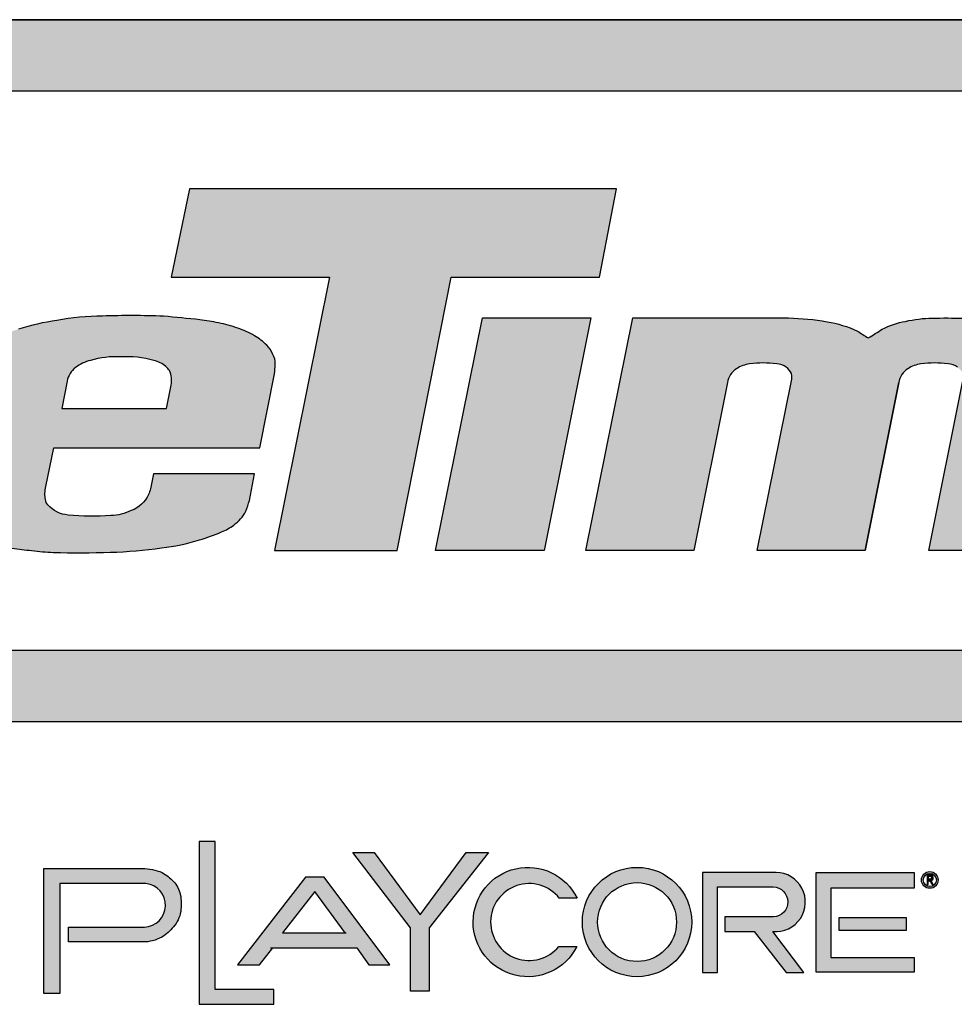
# Model space of a CAD drawing. Units: inches. Extents: x -1 to 984, y -1 to 624.
# Drawn here: x 81 to 117, y 41 to 79 of the extents above; entities that cross this region are included whole.
import ezdxf
from ezdxf.enums import TextEntityAlignment as Align

# ---------------------------------------------------------------- set-up
doc = ezdxf.new("R2010")
doc.units = ezdxf.units.IN
doc.header["$LTSCALE"] = 12
doc.header["$MEASUREMENT"] = 0
doc.layers.add('255', color=7, linetype='Continuous')
doc.styles.add('STYLE1', font='arial.ttf', dxfattribs={"height": 0.095})
doc.styles.add('STYLE2', font='arial.ttf', dxfattribs={"height": 0.075})
doc.styles.add('style5', font='arial.ttf', dxfattribs={"height": 0.08})

# ---------------------------------------------------------------- blocks, each defined once
blk = doc.blocks.new('ADABORDER_BASE_B')
at = {"layer": '255'}
h = blk.add_hatch(color=7, dxfattribs=at)
h.dxf.hatch_style = 1
h.paths.add_polyline_path([(2.181486970941538, 0.8663469019972191, 0.9504619965375841), (2.178763827573005, 1.317706873184965), (0.5796203338669669, 1.317706873184965, 0.9504619965375891), (0.5768971904984356, 0.8663469019972191)])
h.paths.add_polyline_path([(0.5847822763434243, 0.9121849877996769, -0.9707685065381031), (0.5840098005668362, 1.271707452241006), (2.174374360873135, 1.271707452241006, -0.9707685065381066), (2.173601885096535, 0.9121849877996762)], flags=16)
h.paths.add_polyline_path([(1.519453311450682, 0.9764671859926688), (1.554813285957625, 1.152043403885166), (1.452970197332296, 1.152043403885166), (1.464870094202893, 1.20902567700405), (1.739447893699414, 1.20902567700405), (1.72849556598254, 1.152043403885166), (1.633149231550049, 1.152043403885166), (1.598338085143856, 0.9764671859926688)], flags=0)
h.paths.add_polyline_path([(1.623118966913, 0.9764671859926688), (1.653218942159598, 1.125925433238231), (1.722945010883148, 1.12592543323823), (1.692845035636549, 0.9764671859926688)], flags=0)
h.paths.add_polyline_path([(0.7421782283023514, 0.9764671859926688), (0.5912196682892845, 0.9764671859926688, -0.05292771018618274), (0.5728696000051626, 0.9783702771987828, -0.04273992858171272), (0.549578128027832, 0.9852135775132108, -0.07004253533585748), (0.5403031829337682, 0.9897201794061451, -0.02331312097203346), (0.5322590905020604, 0.9948877668707621, -0.03409289997126225), (0.5253476175625519, 1.000963931895071, -0.05939887152427099), (0.519221878233397, 1.008513715940875, -0.0712924006396143), (0.5147296737836238, 1.02024648981278, -0.03774928646191909), (0.5135266600012274, 1.028151888385757, -0.008197156125732111), (0.5135637387713207, 1.029589295344305, -0.05355462082947184), (0.5144382021605212, 1.040445589244138, 0.01333384558711145), (0.5176201697172077, 1.054511428217416), (0.5378337852337841, 1.159388281362598, -0.06566372859011636), (0.5434682382833536, 1.173633818132843, -0.0928311610485559), (0.5584344359196488, 1.190267675786119, -0.08294832132158968), (0.5864245126743473, 1.204768339788911, -0.06536240137247633), (0.614755842996636, 1.20906451506587), (0.7870082631391111, 1.20906451506587), (0.7759777830478907, 1.151833682724218), (0.6374002685043261, 1.151833682724218, 0.01988593158892668), (0.6321546036980575, 1.151376682100594, 0.01938242502880624), (0.6223372954522015, 1.149680615659836, 0.281687812634504), (0.5988294740441132, 1.126431724489692), (0.5854067180332301, 1.056788744993882, 0.03145628522603841), (0.5850342727165013, 1.051731766804997, 0.1114213302246693), (0.5862676900585138, 1.045233671060446, 0.1733750458348233), (0.5940367006288115, 1.037956331842451, 0.07298308945862053), (0.6151448692554475, 1.033995151081359), (0.690147525647932, 1.033995151081359), (0.6967538144232531, 1.068271393110206), (0.6276373986219812, 1.068271393110206), (0.6381384009669675, 1.122755069219969), (0.7703732678903241, 1.122755069219969)], flags=0)
h = blk.add_hatch(color=164, dxfattribs=at)
edge = h.paths.add_edge_path()
edge.add_arc((1.378731539900999, 1.010132315692935), 0.006643092533892571, 188.8412589811749, 220.9069260747441, ccw=False)
edge.add_arc((1.391350642436615, 1.012671759044878), 0.01951088076322425, 165.8867893604961, 190.5146167289757, ccw=False)
edge.add_line((1.372428681622063, 1.017429265438916), (1.377575870489484, 1.042290956892245))
edge.add_line((1.377575870489484, 1.042290956892245), (1.510020085932984, 1.042290956892245))
edge.add_line((1.510020085932984, 1.042290956892245), (1.519488246750145, 1.090011924528017))
edge.add_arc((1.484459373713194, 1.09501061917642), 0.03538373771136661, 351.8786020186998, 361.7241398070151)
edge.add_arc((1.509061804514842, 1.097131000521877), 0.01081693514229884, 354.3987776974118, 391.5071067651766)
edge.add_arc((1.502171914537406, 1.095869651359596), 0.01753308398121228, 23.2259908742036, 45.53320167082853)
edge.add_arc((1.486595738718523, 1.080587169554645), 0.03935271600553567, 44.9351949715649, 59.45600187420164)
edge.add_arc((1.477091949382733, 1.063382953526421), 0.05900212509731471, 59.99801314100331, 71.49153797049034)
edge.add_arc((1.465955242945392, 1.035487566354598), 0.08900630195392434, 70.39363454725445, 78.62498078288968)
edge.add_arc((1.450876118874217, 0.966424856785752), 0.1596907106931605, 78.20816979172761, 82.57376715820915)
edge.add_arc((1.313378829270369, -0.4046681240624788), 1.537597806113809, 84.09686542406061, 84.97381039598692)
edge.add_arc((1.427075207300734, 0.5815641958618186), 0.5458576962652479, 87.79370173856567, 91.91246763824)
edge.add_arc((1.410740277614427, 0.9535861507030853), 0.1735418893651092, 90.62129624145729, 100.3640431183859)
edge.add_arc((1.400645814876245, 0.9737963279424293), 0.1519758213487802, 97.99051984997826, 107.5573523599167)
edge.add_arc((1.37937312974094, 1.038587749332548), 0.08378879190246145, 107.053576794897, 118.4468382017398)
edge.add_arc((1.363534678192996, 1.064232620346337), 0.05372299113623298, 116.622435081453, 128.5746189026112)
edge.add_arc((1.355870744246756, 1.075398873151398), 0.04022625086200037, 129.9576317374337, 141.4405272290279)
edge.add_arc((1.343707362217956, 1.082256800614712), 0.02653318664092692, 136.6429443717496, 153.1593573772956)
edge.add_arc((1.354824135715909, 1.077089772379268), 0.03878742718474795, 153.763500921594, 162.8975811364093)
edge.add_line((1.317751865273035, 1.088496405178762), (1.302126052355469, 1.009739936322605))
edge.add_arc((1.317510220645452, 1.007394463776524), 0.01556193675089796, 171.331430118649, 199.6826498597702)
edge.add_arc((1.322434789450185, 1.008377932534325), 0.02054308631599269, 197.6388507080405, 218.5199426999535)
edge.add_arc((1.33451208398618, 1.017613732558404), 0.03574541629951724, 218.0461707757482, 225.5726508967173)
edge.add_arc((1.33299786671113, 1.020054259325736), 0.03653499736455006, 229.9519061482998, 238.5761238502681)
edge.add_arc((1.333185588608535, 1.015434777837855), 0.03279166745737461, 234.0834463441495, 252.3198657059388)
edge.add_arc((1.368528951758528, 1.124205778305185), 0.1471603371566824, 252.0707113270345, 256.8675721126033)
edge.add_arc((1.376750469334923, 1.156672420574386), 0.1806469446616302, 256.6677540750701, 261.6921230152927)
edge.add_arc((1.383808578133341, 1.192631688661118), 0.2172560551127126, 261.2205238325497, 264.5803815620936)
edge.add_arc((1.38477035436463, 1.147048994567265), 0.1720484776959968, 262.8275093053268, 267.4849049018489)
edge.add_arc((1.394327504906543, 1.57871805574336), 0.6037941967985909, 268.3764419961541, 271.8667234391056)
edge.add_arc((1.407546712190639, 1.237711283448288), 0.2625462144830184, 271.4075608445218, 278.6062597015016)
edge.add_arc((1.434054151468231, 1.100383930382876), 0.122928816788637, 275.9678041701654, 287.5837913673446)
edge.add_arc((1.440923359159224, 1.090831057426364), 0.1118070987145804, 285.7066885831449, 293.4671701085621)
edge.add_arc((1.468420603283318, 1.027489319950428), 0.04275440769758753, 293.4688688672698, 305.5980120864395)
edge.add_arc((1.477781059288948, 1.014250708366913), 0.02654131260412998, 305.8029707289028, 331.4616357290433)
edge.add_arc((1.401555499115542, 1.037281662613295), 0.1057539192569654, 340.264406666258, 344.1954908108786)
edge.add_line((1.503311556646896, 1.00847895104156), (1.506710135569359, 1.025608304661382))
edge.add_line((1.506710135569359, 1.025608304661382), (1.441612452458963, 1.025608304661382))
edge.add_line((1.441612452458963, 1.025608304661382), (1.439728705094429, 1.016113932021035))
edge.add_arc((1.424697092656292, 1.019458610560419), 0.01539922878010998, 332.64690036170066, 347.4555008596814, ccw=False)
edge.add_arc((1.421011230032136, 1.019852860575596), 0.01890192736725624, 289.62453136984345, 336.72242119224285, ccw=False)
edge.add_arc((1.412659358944118, 1.033284505381178), 0.03452187340761294, 272.5417426795759, 295.2027090710965, ccw=False)
edge.add_arc((1.402691170592434, 1.150712086133359), 0.1523500787850462, 263.9890468139912, 274.3287096187017, ccw=False)
edge.add_arc((1.38795565735096, 1.01779118502747), 0.01863142025666498, 220.1323392364186, 266.250560942638, ccw=False)
edge = h.paths.add_edge_path(flags=16)
edge.add_line((1.386108003315496, 1.085294201378361), (1.382603630131845, 1.067631628624263))
edge.add_line((1.382603630131845, 1.067631628624263), (1.44995016246495, 1.067631628624263))
edge.add_line((1.44995016246495, 1.067631628624263), (1.452952754186908, 1.082765146648935))
edge.add_arc((1.439644225045514, 1.085887671098082), 0.01366993441252923, 346.7957678960329, 386.7904665613089)
edge.add_arc((1.444701842393989, 1.088195090841648), 0.008118154534326582, 28.34245228053632, 52.96592957170035)
edge.add_arc((1.436164595364569, 1.078091813548846), 0.02133776109190381, 51.00538748400476, 74.2103686896902)
edge.add_arc((1.424138834481435, 1.031776794660222), 0.06918514659723003, 75.06389632996856, 93.02679756421296)
edge.add_arc((1.417239000320252, 1.044950785312631), 0.05600881711635642, 86.67688634701351, 106.6518352943174)
edge.add_arc((1.408181716919703, 1.071347571407048), 0.02814562955937969, 104.3848750157637, 126.5522018700135)
edge.add_arc((1.400112149001884, 1.082667988526154), 0.01424826622262065, 127.5958878424236, 169.378623324137)
edge = h.paths.add_edge_path(flags=16)
edge.add_line((0.9007346237734641, 1.018432481674995), (0.9057884843888404, 1.044795618915884))
edge.add_line((0.9057884843888404, 1.044795618915884), (0.8768438741818381, 1.045318097950181))
edge.add_arc((0.8798546889559773, 0.9126517254015893), 0.1327005328203542, 91.30008357749055, 100.1276175458623)
edge.add_arc((0.8627815489164541, 1.014297186452304), 0.02965587235138752, 102.1882722205437, 122.1289668908825)
edge.add_arc((0.8557112240005595, 1.025001332031551), 0.0168334258499667, 121.1255905895956, 160.6167226711777)
edge.add_arc((0.8567335336482866, 1.023438668179701), 0.01835153639766856, 157.0714699922128, 165.2206769126758)
edge.add_arc((0.8746193069223301, 1.015258357121958), 0.03788050010410204, 160.1514950506932, 187.9051118301771)
edge.add_arc((0.8459519731005619, 1.011528314751804), 0.008976012299915863, 189.4890235034709, 244.812812836551)
edge.add_arc((0.8522186053418855, 1.019099106715388), 0.01865535209431168, 237.2699114691521, 262.7794935254679)
edge.add_arc((0.8544500515430626, 1.033491782172711), 0.03321682333537312, 262.0813059354995, 263.5437826175722)
edge.add_arc((0.8569908304164646, 1.05379545002779), 0.05367796583856942, 263.2858545298802, 266.8696421093284)
edge.add_arc((0.8609971881722147, 1.076643185975442), 0.07675976280775024, 264.8144939045525, 281.5447532955372)
edge.add_arc((0.8716332763021791, 1.038351370061028), 0.03721629858869754, 277.2956866296498, 299.534991899307)
edge.add_arc((0.8822089828365645, 1.023475184836068), 0.01915118951401986, 293.9370195136717, 333.345302972988)
edge.add_arc((0.8876237101561416, 1.021586312666763), 0.01348490659239162, 330.1953824036722, 346.4744710556004)
edge = h.paths.add_edge_path()
edge.add_arc((0.9570371656184652, 1.09682157328113), 0.02822573584459673, 347.3548297747546, 371.0241075697833)
edge.add_arc((0.9644973442950099, 1.096178779956829), 0.02112656359721586, 16.61290976414302, 45.42885807949093)
edge.add_arc((0.9603713776440291, 1.092243341108195), 0.02682625649852347, 45.04999300030698, 65.0277888179351)
edge.add_arc((0.9437519086895126, 1.063316518233525), 0.06013291305977503, 62.307925250318, 74.11588445300121)
edge.add_arc((0.9200738116354998, 0.9759939343165029), 0.1506060036358969, 74.54408374466522, 81.50265810853288)
edge.add_arc((0.8968999135894923, 0.7607715660275378), 0.3669975806957975, 82.88953301060255, 86.01399187241985)
edge.add_arc((0.8970170985301799, 0.6821695645437298), 0.4454362636698522, 86.73185412133307, 90.91203903887258)
edge.add_arc((0.8845023727016055, 0.8258567572637223), 0.3017414021281231, 88.96991394691659, 96.51350410528376)
edge.add_arc((0.886065210377703, 0.8646142985121915), 0.2634784950782022, 97.80734397304573, 103.1509363413196)
edge.add_arc((0.8434224742298553, 1.042709982952577), 0.08035786074769445, 102.4346444787328, 121.0973849252672)
edge.add_arc((0.8176751820626228, 1.084627701721059), 0.03116830868491453, 120.3677461295287, 145.6035139509784)
edge.add_arc((0.8160273861811075, 1.086767733064064), 0.0286118802509926, 147.2758050545216, 161.2199996460524)
edge.add_arc((0.9770442688581146, 1.04957835461836), 0.1937438924017645, 166.1433066461241, 168.9052315212127)
edge.add_line((0.7869214035864003, 1.086860950341566), (0.7855917775769352, 1.079713202739047))
edge.add_line((0.7855917775769352, 1.079713202739047), (0.8547573890135554, 1.079713202739047))
edge.add_arc((1.014283482230846, 1.053275937905623), 0.1617018966773245, 166.8437883986802, 170.5902499684479, ccw=False)
edge.add_arc((0.8694592421804834, 1.083266809682758), 0.01435373767524392, 124.30794744127459, 151.6608561169872, ccw=False)
edge.add_arc((0.8712439862413108, 1.080856776253944), 0.01735081475630723, 100.92878383936619, 124.6904823428716, ccw=False)
edge.add_arc((0.8797647768750201, 1.06125797124908), 0.03849158501010431, 93.629732660017, 107.86819572541961, ccw=False)
edge.add_arc((0.8878159025424108, 0.9981368683539577), 0.1020757070448214, 83.80566174358643, 95.89737389793208, ccw=False)
edge.add_arc((0.8957215108218336, 1.067851612441433), 0.03191674019739282, 69.68605306423109, 84.41091907283732, ccw=False)
edge.add_arc((0.9022634750054751, 1.085614525432815), 0.01298750551639861, 43.691527578101386, 69.54682374530381, ccw=False)
edge.add_arc((0.894632812862007, 1.080311763863442), 0.02221453511971856, 33.602919753894184, 39.98311440916399, ccw=False)
edge.add_arc((0.9064589208002172, 1.088870267287427), 0.007650358267980164, -7.819113530634581, 29.229812214108676, ccw=False)
edge.add_line((0.9140381499497081, 1.087829466092213), (0.9109835206997186, 1.067426744545898))
edge.add_arc((0.8981192801244998, -0.01464130662269092), 1.082144517171974, 89.3188672666614, 92.64450154310092)
edge.add_arc((0.8532131370267717, 0.8608457923851673), 0.2055663445089909, 91.40009816126577, 101.3235323043914)
edge.add_arc((0.8428188769128394, 0.9493449962637626), 0.1169698252336906, 104.8451040624433, 118.5187289918542)
edge.add_arc((0.7999876162435264, 1.028227971083177), 0.02720882485810136, 118.5781097667941, 145.9738060564663)
edge.add_arc((0.818729264408717, 1.018523087787147), 0.0482341034784675, 148.8782814176218, 166.7024174373632)
edge.add_arc((0.8262555111497256, 1.013052431065163), 0.05693034589333842, 163.0840716834119, 175.0871089677029)
edge.add_arc((0.8343930933529153, 1.006887668003029), 0.06579170938840104, 170.3396352107585, 184.3854741989638)
edge.add_arc((0.8041660106612737, 1.006491248956479), 0.03567430832369145, 187.4643540858123, 205.7981504264764)
edge.add_arc((0.7874049868549253, 0.9999851113092576), 0.01781036891573137, 210.4251641410313, 236.2677154746031)
edge.add_arc((0.7911211402803916, 1.001594451317574), 0.02132584259840348, 230.3550699065993, 250.5447287337513)
edge.add_arc((0.8014355665375053, 1.027829853103164), 0.04950852918806384, 249.402125606, 258.9657670854258)
edge.add_arc((0.8085434143975324, 1.052060707450474), 0.07468846435630351, 257.1713328920348, 266.0538639054238)
edge.add_arc((0.8298180075783351, 1.203930625063353), 0.2279171469160785, 263.3447264330911, 266.3841588248715)
edge.add_line((0.8154440817227262, 0.9764671859926688), (0.9615434587880729, 0.9764671859926688))
edge.add_line((0.9615434587880729, 0.9764671859926688), (0.9848196523396824, 1.091839044249167))
edge.add_line((0.9848196523396824, 1.091839044249167), (0.9845782715987574, 1.090642605296809))
edge = h.paths.add_edge_path()
edge.add_arc((0.2523517251556856, 1.107127501388486), 0.2704363119775758, 345.7252709960363, 348.78098221884824, ccw=False)
edge.add_arc((0.5645342242903781, 1.030947040293824), 0.05098856602608464, 169.2637754677885, 181.5258764415346)
edge.add_arc((0.5573808404392884, 1.027739825350482), 0.04385611631048796, 177.5830450122926, 179.4616527364457)
edge.add_arc((0.5664081836270625, 1.032154965154722), 0.05303282157879233, 184.3289751580113, 192.9763683568993)
edge.add_arc((0.5579098050766036, 1.030052784335994), 0.04427964713900645, 192.7949646567758, 209.1063818465713)
edge.add_arc((0.5539484247863102, 1.030430079408691), 0.04106409652171848, 212.2565424625602, 225.8537846843518)
edge.add_arc((0.5733075069928861, 1.048548116495843), 0.06756038497736802, 224.7746988461386, 232.5851907901907)
edge.add_arc((0.5916660300437445, 1.078518517988208), 0.1025830736436453, 234.6119926961398, 239.953998795971)
edge.add_arc((0.5609469746318257, 1.020409156213687), 0.03698620598502266, 236.0721562480825, 252.0985488288969)
edge.add_arc((0.6011794738770297, 1.117782593356972), 0.142257663608088, 248.7319537650704, 258.5212660464606)
edge.add_arc((0.5910085586640362, 1.063851072015749), 0.08738414103124473, 258.019590117873, 270.1384198799042)
edge.add_line((0.5912196682892792, 0.9764671859926688), (0.7421782283023513, 0.9764671859926688))
edge.add_line((0.7421782283023513, 0.9764671859926688), (0.7703732678903241, 1.122755069219969))
edge.add_line((0.7703732678903241, 1.122755069219969), (0.6381384009669675, 1.122755069219969))
edge.add_line((0.6381384009669675, 1.122755069219969), (0.6276373986219812, 1.068271393110206))
edge.add_line((0.6276373986219812, 1.068271393110206), (0.6967538144232532, 1.068271393110206))
edge.add_line((0.6967538144232532, 1.068271393110206), (0.6901475256479319, 1.033995151081359))
edge.add_line((0.6901475256479319, 1.033995151081359), (0.6151448692554478, 1.033995151081359))
edge.add_arc((0.6180873409142882, 1.107895604886822), 0.07395901035111628, 251.0229874928433, 267.7198759916799, ccw=False)
edge.add_arc((0.6003304051384328, 1.052460871120789), 0.01581114721110383, 207.1998266207527, 246.5433633724516, ccw=False)
edge.add_arc((0.6000499832191286, 1.051215824024574), 0.01502457183587557, 178.0320799063446, 203.4630744438404, ccw=False)
edge.add_arc((0.6253712496945854, 1.051303161790867), 0.04033925400882696, 172.1843471672039, 179.3912202627016, ccw=False)
edge.add_line((0.5854067180332303, 1.056788744993883), (0.5988294740441134, 1.126431724489692))
edge.add_arc((0.6295797138761152, 1.118848272834366), 0.03167153278157368, 103.21894716409162, 166.1464719447359, ccw=False)
edge.add_arc((0.6491140757604761, 1.023949801282238), 0.128550510102961, 97.58104543827079, 102.02261389706581, ccw=False)
edge.add_arc((0.6405204396481834, 1.085684327972811), 0.06622290088779292, 92.70055895517743, 97.25747814710388, ccw=False)
edge.add_line((0.6374002685043259, 1.151833682724218), (0.7759777830478907, 1.151833682724218))
edge.add_line((0.7759777830478907, 1.151833682724218), (0.7870082631391111, 1.20906451506587))
edge.add_line((0.7870082631391111, 1.20906451506587), (0.614755842996634, 1.20906451506587))
edge.add_arc((0.6169521109965119, 1.099016888136677), 0.1100695406816719, 91.14332482825452, 106.1020056174188)
edge.add_arc((0.6158326832365528, 1.113738454700536), 0.09566232526453931, 107.9036013743806, 126.870535635664)
edge.add_arc((0.5953612990377906, 1.141993192842264), 0.06077844127026082, 127.4136553130991, 148.6281900361282)
edge.add_arc((0.594653861711543, 1.145151621351975), 0.05857647632963627, 150.9062867208512, 165.933731488459)
edge.add_line((0.537833785233784, 1.159388281362597), (0.5176201697172318, 1.054511428217541))
edge.add_line((0.5176201697172318, 1.054511428217541), (0.5378337852337824, 1.159388281362594))
edge = h.paths.add_edge_path()
edge.add_line((1.165522201915474, 0.9764671859926688), (1.096253217672068, 0.9764671859926688))
edge.add_line((1.096253217672068, 0.9764671859926688), (1.118199008929397, 1.08543669406919))
edge.add_arc((1.11011194491898, 1.087677881583334), 0.00839187260283002, 344.5102229553754, 377.258479871828)
edge.add_arc((1.110213766961958, 1.087009538376678), 0.008519186976844704, 21.75883679504198, 57.35281183104981)
edge.add_arc((1.108142203456449, 1.084887818374101), 0.01143895765606363, 54.34773307011635, 87.20897933045941)
edge.add_arc((1.100025179421914, 1.038508569745414), 0.05845181579382411, 81.4660079723751, 98.56752982088341)
edge.add_arc((1.093692795681182, 1.076366230056557), 0.02008287433820497, 96.79305362611024, 122.614254188672)
edge.add_arc((1.089739721767663, 1.082454010776638), 0.01282448774690485, 122.3973367423067, 171.3535452870692)
edge.add_line((1.077060986701003, 1.084382005351308), (1.05532760328925, 0.9764671859926688))
edge.add_line((1.05532760328925, 0.9764671859926688), (0.986010461394337, 0.9764671859926688))
edge.add_line((0.986010461394337, 0.9764671859926688), (1.016110436640935, 1.12592543323823))
edge.add_line((1.016110436640935, 1.12592543323823), (1.116401096303788, 1.12592543323823))
edge.add_arc((1.11204791284659, 0.9567036653531965), 0.1692777508485628, 80.11239320595502, 88.52640682190139, ccw=False)
edge.add_arc((1.128002006373617, 1.045309283444255), 0.07925025434813189, 65.64672550721377, 80.4754115864124, ccw=False)
edge.add_arc((1.221756410446605, 1.205290344920513), 0.1069386491326223, 235.1717408701473, 239.5584379355033)
edge.add_arc((1.004916336260329, 1.386009662314033), 0.3177121562956324, 300.7950392212209, 302.7137266680267)
edge.add_arc((1.199627880280911, 1.074977952926906), 0.04939910754159895, 99.4875811100211, 117.75738876895471, ccw=False)
edge.add_arc((1.20936386592151, 1.04784549244253), 0.07793430653975862, 90.43179609115299, 103.26212712381857, ccw=False)
edge.add_arc((1.218174035913192, 0.7345256939832531), 0.3913647350624867, 88.47825807668858, 91.3759255116006, ccw=False)
edge.add_arc((1.228167013144883, 0.9810943497244109), 0.1446586063077996, 82.05219401318408, 89.84148389746662, ccw=False)
edge.add_arc((1.231254073738768, 0.9788822801241498), 0.1464611984050167, 70.37352122128988, 83.3680255657871, ccw=False)
edge.add_arc((1.262057564477334, 1.073572319211783), 0.04700888351545993, 48.88796281875773, 66.96944616395501, ccw=False)
edge.add_arc((1.280735220261762, 1.095819455027792), 0.01797474585262327, 2.795457171205726, 47.11532590058869, ccw=False)
edge.add_arc((1.24470276778564, 1.09755396821316), 0.05399262421348955, 346.40901910871736, 359.089604276186, ccw=False)
edge.add_line((1.29718349069763, 1.084866289461944), (1.275352575433263, 0.9764671859926688))
edge.add_line((1.275352575433263, 0.9764671859926688), (1.206447816298292, 0.9764671859926688))
edge.add_line((1.206447816298292, 0.9764671859926688), (1.228393607555619, 1.08543669406918))
edge.add_arc((1.220306543545187, 1.087677881583332), 0.008391872602847347, 344.5102229553515, 377.2584798718055)
edge.add_arc((1.220408365588182, 1.087009538376679), 0.00851918697684388, 21.75883679503615, 57.35281183104454)
edge.add_arc((1.218336802082673, 1.0848878183741), 0.01143895765606479, 54.34773307011778, 87.20897933046079)
edge.add_arc((1.210219778048139, 1.038508569745416), 0.05845181579382185, 81.4660079723752, 98.56752982088354)
edge.add_arc((1.203887394307406, 1.076366230056554), 0.02008287433820739, 96.79305362610938, 122.6142541886698)
edge.add_arc((1.199934320393882, 1.082454010776642), 0.01282448774689855, 122.3973367422976, 171.3535452870628)
edge.add_line((1.187255585327228, 1.084382005351312), (1.165522201915474, 0.9764671859926688))
edge.add_line((1.165522201915474, 0.9764671859926688), (1.18725558532723, 1.084382005351325))
h = blk.add_hatch(color=7, dxfattribs=at)
h.dxf.hatch_style = 1
edge = h.paths.add_edge_path()
edge.add_arc((2.112066638127767, 1.010132315692934), 0.00664309253389228, 188.8412589811715, 220.9069260747412, ccw=False)
edge.add_arc((2.124685740663383, 1.012671759044878), 0.01951088076322438, 165.8867893604949, 190.5146167289742, ccw=False)
edge.add_line((2.105763779848831, 1.017429265438916), (2.110910968716252, 1.042290956892245))
edge.add_line((2.110910968716252, 1.042290956892245), (2.243355184159753, 1.042290956892245))
edge.add_line((2.243355184159753, 1.042290956892245), (2.252823344976913, 1.090011924528017))
edge.add_arc((2.217794471939962, 1.095010619176414), 0.03538373771136633, 351.878602018708, 361.7241398070233)
edge.add_arc((2.24239690274161, 1.097131000521877), 0.01081693514229886, 354.3987776974107, 391.507106765175)
edge.add_arc((2.235507012764173, 1.095869651359596), 0.01753308398121245, 23.22599087420493, 45.53320167083007)
edge.add_arc((2.219930836945291, 1.080587169554645), 0.03935271600553567, 44.9351949715649, 59.45600187420164)
edge.add_arc((2.210427047609501, 1.063382953526424), 0.05900212509731149, 59.99801314100225, 71.4915379704893)
edge.add_arc((2.19929034117216, 1.035487566354593), 0.08900630195392888, 70.39363454725519, 78.6249807828904)
edge.add_arc((2.184211217100985, 0.9664248567857636), 0.1596907106931491, 78.20816979172683, 82.57376715820837)
edge.add_arc((2.046713927497137, -0.4046681240624932), 1.537597806113823, 84.09686542406067, 84.97381039598697)
edge.add_arc((2.160410305527502, 0.5815641958618124), 0.5458576962652542, 87.79370173856563, 91.91246763824)
edge.add_arc((2.144075375841195, 0.9535861507030905), 0.173541889365104, 90.62129624145744, 100.3640431183861)
edge.add_arc((2.133980913103013, 0.9737963279424253), 0.1519758213487841, 97.99051984997797, 107.5573523599164)
edge.add_arc((2.112708227967708, 1.038587749332548), 0.08378879190246138, 107.0535767948968, 118.4468382017396)
edge.add_arc((2.096869776419764, 1.064232620346334), 0.05372299113623497, 116.622435081452, 128.5746189026101)
edge.add_arc((2.089205842473523, 1.0753988731514), 0.04022625086199867, 129.9576317374357, 141.44052722903)
edge.add_arc((2.077042460444724, 1.082256800614712), 0.02653318664092646, 136.6429443717514, 153.1593573772973)
edge.add_arc((2.088159233942677, 1.077089772379269), 0.03878742718474716, 153.7635009215956, 162.897581136411)
edge.add_line((2.051086963499803, 1.088496405178762), (2.035461150582236, 1.009739936322605))
edge.add_arc((2.05084531887222, 1.007394463776524), 0.0155619367508979, 171.3314301186506, 199.682649859772)
edge.add_arc((2.055769887676953, 1.008377932534325), 0.0205430863159929, 197.6388507080403, 218.5199426999531)
edge.add_arc((2.067847182212948, 1.017613732558405), 0.03574541629951851, 218.0461707757503, 225.5726508967193)
edge.add_arc((2.066332964937898, 1.020054259325736), 0.0365349973645502, 229.9519061482996, 238.5761238502678)
edge.add_arc((2.066520686835303, 1.015434777837856), 0.03279166745737515, 234.0834463441501, 252.3198657059396)
edge.add_arc((2.101864049985297, 1.124205778305182), 0.1471603371566799, 252.0707113270342, 256.867572112603)
edge.add_arc((2.110085567561691, 1.156672420574388), 0.1806469446616329, 256.6677540750703, 261.6921230152929)
edge.add_arc((2.117143676360109, 1.19263168866111), 0.2172560551127052, 261.2205238325495, 264.5803815620934)
edge.add_arc((2.118105452591398, 1.147048994567265), 0.1720484776959968, 262.8275093053267, 267.4849049018488)
edge.add_arc((2.12766260313331, 1.578718055743364), 0.6037941967985945, 268.3764419961541, 271.8667234391056)
edge.add_arc((2.140881810417407, 1.237711283448287), 0.2625462144830166, 271.4075608445219, 278.6062597015016)
edge.add_arc((2.167389249694998, 1.100383930382877), 0.1229288167886381, 275.9678041701656, 287.5837913673446)
edge.add_arc((2.174258457385992, 1.090831057426361), 0.1118070987145773, 285.7066885831455, 293.4671701085627)
edge.add_arc((2.201755701510086, 1.027489319950431), 0.0427544076975902, 293.4688688672676, 305.5980120864373)
edge.add_arc((2.211116157515716, 1.014250708366913), 0.02654131260413011, 305.8029707289031, 331.4616357290436)
edge.add_arc((2.13489059734231, 1.037281662613279), 0.1057539192569605, 340.2644066662664, 344.195490810887)
edge.add_line((2.236646654873663, 1.00847895104156), (2.240045233796127, 1.025608304661382))
edge.add_line((2.240045233796127, 1.025608304661382), (2.17494755068573, 1.025608304661382))
edge.add_line((2.17494755068573, 1.025608304661382), (2.173063803321198, 1.016113932021035))
edge.add_arc((2.15803219088306, 1.019458610560422), 0.01539922878011141, 332.6469003616885, 347.4555008596691, ccw=False)
edge.add_arc((2.154346328258904, 1.019852860575596), 0.01890192736725653, 289.6245313698432, 336.7224211922425, ccw=False)
edge.add_arc((2.145994457170886, 1.033284505381178), 0.03452187340761234, 272.5417426795756, 295.20270907109614, ccw=False)
edge.add_arc((2.136026268819202, 1.150712086133355), 0.1523500787850426, 263.9890468139912, 274.3287096187017, ccw=False)
edge.add_arc((2.121290755577729, 1.01779118502747), 0.01863142025666565, 220.1323392364189, 266.2505609426381, ccw=False)
edge = h.paths.add_edge_path(flags=16)
edge.add_line((2.119443101542264, 1.085294201378361), (2.115938728358614, 1.067631628624263))
edge.add_line((2.115938728358614, 1.067631628624263), (2.183285260691718, 1.067631628624263))
edge.add_line((2.183285260691718, 1.067631628624263), (2.186287852413677, 1.082765146648935))
edge.add_arc((2.172979323272282, 1.085887671098081), 0.01366993441252924, 346.7957678960368, 386.7904665613131)
edge.add_arc((2.178036940620756, 1.088195090841649), 0.008118154534325754, 28.34245228052879, 52.96592957169219)
edge.add_arc((2.169499693591337, 1.078091813548844), 0.02133776109190467, 51.00538748400662, 74.21036868969216)
edge.add_arc((2.157473932708203, 1.031776794660223), 0.06918514659722945, 75.06389632996823, 93.02679756421263)
edge.add_arc((2.150574098547021, 1.044950785312631), 0.05600881711635573, 86.67688634701392, 106.6518352943178)
edge.add_arc((2.141516815146471, 1.071347571407047), 0.02814562955938071, 104.3848750157627, 126.5522018700126)
edge.add_arc((2.133447247228652, 1.082667988526154), 0.01424826622262043, 127.5958878424254, 169.3786233241387)
h.paths.add_polyline_path([(1.653218942159598, 1.125925433238231), (1.722945010883148, 1.12592543323823), (1.692845035636549, 0.9764671859926688), (1.623118966913, 0.9764671859926688)], flags=17)
h.paths.add_polyline_path([(1.633149231550049, 1.152043403885166), (1.72849556598254, 1.152043403885166), (1.739447893699414, 1.20902567700405), (1.464870094202893, 1.20902567700405), (1.452970197332296, 1.152043403885166), (1.554813285957625, 1.152043403885166), (1.519453311450682, 0.9764671859926688), (1.598338085143856, 0.9764671859926688)])
edge = h.paths.add_edge_path()
edge.add_line((1.899265233321408, 0.9764671859926688), (1.829996249078002, 0.9764671859926688))
edge.add_line((1.829996249078002, 0.9764671859926688), (1.851942040335331, 1.08543669406919))
edge.add_arc((1.843854976324914, 1.087677881583334), 0.008391872602829866, 344.5102229553735, 377.2584798718266)
edge.add_arc((1.843956798367892, 1.087009538376677), 0.008519186976845157, 21.75883679504558, 57.3528118310535)
edge.add_arc((1.841885234862383, 1.084887818374102), 0.01143895765606332, 54.34773307011659, 87.20897933045936)
edge.add_arc((1.833768210827849, 1.038508569745416), 0.05845181579382185, 81.4660079723752, 98.56752982088354)
edge.add_arc((1.827435827087116, 1.076366230056555), 0.02008287433820665, 96.79305362610773, 122.6142541886698)
edge.add_arc((1.823482753173597, 1.082454010776638), 0.01282448774690466, 122.3973367423073, 171.3535452870701)
edge.add_line((1.810804018106937, 1.084382005351308), (1.789070634695184, 0.9764671859926688))
edge.add_line((1.789070634695184, 0.9764671859926688), (1.71975349280027, 0.9764671859926688))
edge.add_line((1.71975349280027, 0.9764671859926688), (1.749853468046869, 1.12592543323823))
edge.add_line((1.749853468046869, 1.12592543323823), (1.850144127709721, 1.12592543323823))
edge.add_arc((1.845790944252524, 0.956703665353192), 0.1692777508485673, 80.11239320595507, 88.52640682190162, ccw=False)
edge.add_arc((1.861745037779551, 1.045309283444258), 0.07925025434812932, 65.64672550721309, 80.47541158641172, ccw=False)
edge.add_arc((1.955499441852538, 1.205290344920513), 0.1069386491326223, 235.1717408701473, 239.5584379355033)
edge.add_arc((1.738659367666263, 1.386009662314033), 0.3177121562956324, 300.7950392212209, 302.7137266680267)
edge.add_arc((1.933370911686844, 1.074977952926906), 0.04939910754159964, 99.48758111002098, 117.7573887689546, ccw=False)
edge.add_arc((1.943106897327444, 1.04784549244253), 0.07793430653975862, 90.43179609115299, 103.26212712381857, ccw=False)
edge.add_arc((1.951917067319126, 0.7345256939832399), 0.3913647350625, 88.47825807668869, 91.3759255116006, ccw=False)
edge.add_arc((1.961910044550818, 0.981094349724406), 0.1446586063078045, 82.05219401318408, 89.84148389746667, ccw=False)
edge.add_arc((1.964997105144703, 0.9788822801241537), 0.1464611984050128, 70.3735212212896, 83.36802556578692, ccw=False)
edge.add_arc((1.995800595883269, 1.073572319211781), 0.04700888351546189, 48.88796281875909, 66.96944616395632, ccw=False)
edge.add_arc((2.014478251667696, 1.095819455027793), 0.01797474585262324, 2.7954571712036227, 47.115325900585674, ccw=False)
edge.add_arc((1.978445799191574, 1.097553968213161), 0.05399262421348935, 346.40901910871617, 359.08960427618484, ccw=False)
edge.add_line((2.030926522103564, 1.084866289461944), (2.009095606839197, 0.9764671859926688))
edge.add_line((2.009095606839197, 0.9764671859926688), (1.940190847704225, 0.9764671859926688))
edge.add_line((1.940190847704225, 0.9764671859926688), (1.962136638961552, 1.08543669406918))
edge.add_arc((1.95404957495112, 1.087677881583332), 0.00839187260284756, 344.5102229553519, 377.2584798718051)
edge.add_arc((1.954151396994116, 1.087009538376679), 0.008519186976843715, 21.75883679503337, 57.35281183104168)
edge.add_arc((1.952079833488607, 1.0848878183741), 0.01143895765606448, 54.34773307011804, 87.20897933046074)
edge.add_arc((1.943962809454072, 1.038508569745414), 0.05845181579382411, 81.4660079723751, 98.56752982088341)
edge.add_arc((1.93763042571334, 1.076366230056556), 0.02008287433820568, 96.79305362611126, 122.6142541886715)
edge.add_arc((1.933677351799816, 1.082454010776641), 0.01282448774689906, 122.3973367422937, 171.3535452870592)
edge.add_line((1.920998616733162, 1.084382005351312), (1.899265233321408, 0.9764671859926688))
edge.add_line((1.899265233321408, 0.9764671859926688), (1.920998616733163, 1.084382005351325))
edge.add_line((1.920998616733163, 1.084382005351325), (1.899265233321408, 0.9764671859926688))
at = {"layer": '255', "true_color": 0x1b75bc}
h = blk.add_hatch(color=152, dxfattribs=at)
h.dxf.hatch_style = 1
h.paths.add_polyline_path([(1.519016817685705, 0.6845531188235648), (1.519016817685705, 0.6940406271628895), (1.481228206189281, 0.6940406271628895), (1.481228206189281, 0.7891793037742438), (1.470956568590117, 0.7891793037742438), (1.470956568590117, 0.6845531188235648)])
at = {"layer": '255', "true_color": 0xf58220}
h = blk.add_hatch(color=30, dxfattribs=at)
h.dxf.hatch_style = 1
h.paths.add_polyline_path([(1.613229873428156, 0.7421542240560752), (1.583494707445487, 0.7821469371257435), (1.569912590720037, 0.7821469371257435), (1.60687522907385, 0.7336411217289199), (1.60687522907385, 0.6930201295716535), (1.618933706430067, 0.6930201295716535), (1.618933706430067, 0.7337954892835695), (1.657183101750319, 0.7821469371257435), (1.642757781911574, 0.7821469371257435)])
at = {"layer": '255', "true_color": 0x2b3990}
h = blk.add_hatch(color=177, dxfattribs=at)
h.dxf.hatch_style = 1
edge = h.paths.add_edge_path()
edge.add_line((1.794688027333794, 0.7693602840325081), (1.794688027333794, 0.7050726983054447))
edge.add_line((1.794688027333794, 0.7050726983054447), (1.804336221864606, 0.7050726983054447))
edge.add_line((1.804336221864606, 0.7050726983054447), (1.804336221864606, 0.7600180161334495))
edge.add_line((1.804336221864606, 0.7600180161334495), (1.840191603910934, 0.7600180161334495))
edge.add_arc((1.839984053484014, 0.7503785615156879), 0.009641688778818791, -87.5147212507195, 88.76653536824722, ccw=False)
edge.add_line((1.840402143105172, 0.7407459417486527), (1.809134527588281, 0.7407459417486527))
edge.add_line((1.809134527588281, 0.7407459417486527), (1.809134527588281, 0.7314011126572502))
edge.add_line((1.809134527588281, 0.7314011126572502), (1.828051078571552, 0.7314011126572502))
edge.add_line((1.828051078571552, 0.7314011126572502), (1.848465380838997, 0.7050726983054447))
edge.add_line((1.848465380838997, 0.7050726983054447), (1.859911103601744, 0.7050726983054447))
edge.add_line((1.859911103601744, 0.7050726983054447), (1.840071811578016, 0.7314011126572502))
edge.add_arc((1.841858691684987, 0.7503390503223368), 0.01902205098099037, 264.609841948776, 449.4688789541427)
edge.add_line((1.84203501997665, 0.7693602840325081), (1.794688027333794, 0.7693602840325081))
h.paths.add_polyline_path([(1.877373552202015, 0.7592746539668576), (1.877373552202015, 0.7145647800156548), (1.93091011199371, 0.7145647800156548), (1.93091011199371, 0.7051847743820857), (1.867797800678972, 0.7051847743820857), (1.867797800678972, 0.7694147492224175), (1.93091011199371, 0.7694147492224175), (1.93091011199371, 0.7592746539668566)])
h.paths.add_polyline_path([(1.882419190800424, 0.7400788149069011), (1.882419190800424, 0.7322016340480239), (1.925879502567516, 0.7322016340480239), (1.925879502567516, 0.7400788149069019)], flags=17)
edge = h.paths.add_edge_path()
edge.add_line((1.702340092002445, 0.7217892340976243), (1.713894785285485, 0.7217892340976243))
edge.add_arc((1.68239873872585, 0.7374562177097337), 0.03517748320145755, 25.739118005898888, 333.553008290549, ccw=False)
edge.add_line((1.714085937927618, 0.7527328904867581), (1.702640655998376, 0.7527328904867581))
edge.add_arc((1.683199705812163, 0.7374484377025796), 0.02472984110451516, 38.17438880644684, 320.7125877895587)
edge = h.paths.add_edge_path()
edge.add_arc((1.752639324300339, 0.7374562177097337), 0.03517748320145799, 0, 360)
edge = h.paths.add_edge_path(flags=17)
edge.add_arc((1.752639324300339, 0.7374562177097337), 0.02535965192986764, 0, 360)
edge = h.paths.add_edge_path()
edge.add_line((1.942465698114337, 0.7616765422734794), (1.943187016641165, 0.7616765422734794))
at = {"layer": '255', "true_color": 0x00a651}
h = blk.add_hatch(color=114, dxfattribs=at)
h.dxf.hatch_style = 1
h.paths.add_polyline_path([(1.43679679539982, 0.7622154214492947, -0.9309718695755275), (1.435799106731747, 0.7341661444917947), (1.386938750046693, 0.7341661444917955), (1.386938750046693, 0.7246485571299103), (1.435447206567518, 0.7246485571299103, 0.1284882503632558), (1.446964381597756, 0.72782301390631, 0.1045702788724028), (1.454446149735877, 0.7344579439115372, 0.1420533912390872), (1.459133634771328, 0.7441353221263374, 0.07860895045499278), (1.45890245217533, 0.7553270658719953, 0.1175966020261838), (1.454589797302081, 0.7636061744719992, 0.07494655856044716), (1.447161888766878, 0.7692471110983381, 0.1044039403949986), (1.434027673996503, 0.7719324642396996), (1.371154408178003, 0.7719324642396996), (1.371154408178003, 0.6915325213370517), (1.381457586846001, 0.6915325213370517), (1.381457586846001, 0.7622154214492947)])
at = {"layer": '255', "true_color": 0xed1c24}
h = blk.add_hatch(color=240, dxfattribs=at)
h.dxf.hatch_style = 1
h.paths.add_polyline_path([(1.551385988791208, 0.7664021695711882), (1.539491639189144, 0.7664021695711882), (1.495666877007024, 0.7099241669517344), (1.509903990954335, 0.7099241669517344), (1.518452192841108, 0.7209012449259536), (1.572413739212606, 0.7209012449259536), (1.580193159919193, 0.7099241669517344), (1.593625114307472, 0.7099241669517344)])
h.paths.add_polyline_path([(1.564864359759552, 0.7304966682439884), (1.524558501098994, 0.7304966682439884), (1.545396492496226, 0.7570157056909528)], flags=16)
at = {"layer": '255', "true_color": 0x2b3990}
h = blk.add_hatch(color=177, dxfattribs=at)
h.dxf.hatch_style = 1
edge = h.paths.add_edge_path()
edge.add_arc((1.940930286710808, 0.7644913511110973), 0.005356533013107033, 0, 360)
edge = h.paths.add_edge_path(flags=17)
edge.add_arc((1.940930286710808, 0.7644913511110973), 0.00422996240591569, 0, 360)
h = blk.add_hatch(color=177, dxfattribs=at)
h.dxf.hatch_style = 1
edge = h.paths.add_edge_path()
edge.add_arc((1.941260729338237, 0.7659847706367463), 0.001875779945538458, 283.2240576021302, 447.4933839838704)
edge.add_line((1.941342766102276, 0.76785875579502), (1.939268576857516, 0.76785875579502))
edge.add_line((1.939268576857516, 0.76785875579502), (1.939268576857516, 0.7616765422734794))
edge.add_line((1.939268576857516, 0.7616765422734794), (1.939963918566375, 0.7616765422734794))
edge.add_line((1.939963918566375, 0.7616765422734794), (1.939963918566375, 0.7640154900752768))
edge.add_line((1.939963918566375, 0.7640154900752768), (1.94101277822966, 0.7640154900752768))
edge.add_line((1.94101277822966, 0.7640154900752768), (1.942465698114337, 0.7616765422734794))
edge.add_line((1.942465698114337, 0.7616765422734794), (1.943187016641165, 0.7616765422734794))
edge.add_line((1.943187016641165, 0.7616765422734794), (1.941689832084293, 0.7641587308678992))
edge = h.paths.add_edge_path(flags=16)
edge.add_arc((1.941307792846073, 0.7659983424974783), 0.0008396088448100687, 280.2828893995302, 447.6126979790538)
edge.add_line((1.941342766102276, 0.7668372226341091), (1.939963918566375, 0.7668372226341091))
edge.add_line((1.939963918566375, 0.7668372226341091), (1.939963918566375, 0.7651722191217367))
edge.add_line((1.939963918566375, 0.7651722191217367), (1.941457670063602, 0.7651722191217354))
at = {"color": 1}
for points in [[(1.495666877007024, 0.7099241669517344), (1.509903990954335, 0.7099241669517344)], [(1.580193159919193, 0.7099241669517344), (1.593625114307472, 0.7099241669517344)]]:
    blk.add_lwpolyline(points, dxfattribs=at)
at = {"layer": '255', "color": 7}
for points in [[(0.5796203338669665, 1.317706873184965), (2.178763827573006, 1.317706873184965), (0.5796203338669665, 1.317706873184965, 0.9504619965375887), (0.5768971904984355, 0.8663469019972191), (2.181486970941537, 0.8663469019972191, 0.9504619965375866), (2.178763827573006, 1.317706873184965)], [(2.009095606839197, 0.9764671859926688), (1.940190847704225, 0.9764671859926688), (1.962136638961552, 1.08543669406918, 0.1438717487864626)], [(1.958747195397392, 1.09418276525047, 0.1443749983735441), (1.952636833369546, 1.096313206918473, 0.07475827033416292), (1.935254951376012, 1.096308119720198, 0.11314539115591), (1.926806150957734, 1.093282403314693, 0.2169212079237642), (1.920998616733162, 1.084382005351312), (1.899265233321408, 0.9764671859926688), (1.920998616733163, 1.084382005351325), (1.899265233321408, 0.9764671859926688), (1.829996249078002, 0.9764671859926688), (1.851942040335331, 1.08543669406919, 0.1438717487864616), (1.851869013636207, 1.090167606820249, 0.1565688875882991), (1.848552596771167, 1.09418276525047, 0.1443749983735441), (1.842442234743322, 1.096313206918473, 0.07475827033416292), (1.825060352749789, 1.096308119720198, 0.113145391155917), (1.81661155233151, 1.093282403314693, 0.2169212079237522), (1.810804018106937, 1.084382005351308), (1.789070634695184, 0.9764671859926688), (1.71975349280027, 0.9764671859926688), (1.749853468046869, 1.12592543323823), (1.850144127709721, 1.12592543323823, -0.03672956367547584), (1.874858645038886, 1.123467047734769, -0.0647927902498068), (1.894424800834876, 1.11750787000169, 0.01914291457004944), (1.901317981390264, 1.113093576970193, 0.008372048909962041), (1.910364332366329, 1.118692585876015, -0.07988636701954194), (1.92522826788518, 1.123701347490767, -0.05604143856732082), (1.942519569418228, 1.125777585842875, -0.01264413310027029), (1.962310260577406, 1.125752402407443, -0.03400028129680602)]]:
    blk.add_lwpolyline(points, format="xyb", dxfattribs=at)
blk.add_lwpolyline([(2.173601885096534, 0.9121849877996762, 0.970768506538109), (2.174374360873134, 1.271707452241006), (0.5840098005668364, 1.271707452241006, 0.970768506538109), (0.5847822763434254, 0.9121849877996769)], format="xyb", close=True, dxfattribs=at)
for points in [[(1.633149231550049, 1.152043403885166), (1.72849556598254, 1.152043403885166), (1.739447893699414, 1.20902567700405), (1.464870094202893, 1.20902567700405), (1.452970197332296, 1.152043403885166), (1.554813285957625, 1.152043403885166), (1.519453311450682, 0.9764671859926688), (1.598338085143856, 0.9764671859926688)], [(1.653218942159598, 1.125925433238231), (1.722945010883148, 1.12592543323823), (1.692845035636549, 0.9764671859926688), (1.623118966913, 0.9764671859926688)]]:
    blk.add_lwpolyline(points, close=True, dxfattribs=at)
at = {"layer": '255', "color": 164}
for points in [[(1.373710861180176, 1.005782204936168, -0.1408330326229567), (1.372167380862592, 1.009111289477619, -0.1078747155918856), (1.372428681622063, 1.017429265438916), (1.377575870489484, 1.042290956892245), (1.510020085932984, 1.042290956892245), (1.519488246750145, 1.090011924528017, 0.04298570936345383), (1.519827092231615, 1.096075222965859, 0.1633455908918029), (1.518284056768113, 1.102783977547281, 0.09764211180771735), (1.514453766812209, 1.108382250553695, 0.06344389087992935), (1.506594783827901, 1.114479269692072, 0.05019204777100369), (1.495821861940111, 1.119333298847895, 0.03593147481362442), (1.483509949329059, 1.122745540610802, 0.01905081619071178), (1.471516082416267, 1.124776096082038, 0.003826412954293668), (1.448089447604666, 1.127017242673781, 0.01797344154975091), (1.408858484374073, 1.127117837200429, 0.04253637929119275), (1.37951977001327, 1.124296628616826, 0.04176744421924007), (1.35480074188248, 1.118692427119849, 0.049753473540015)], [(1.350648387838175, 0.9779211969222965, 0.0146611952871258), (1.363288918723514, 0.9763468369935939, 0.02032451983062129), (1.377220420825299, 0.9751662520331132, 0.0152304032274025), (1.41399592370476, 0.97524429045639, 0.03142058312996283), (1.446835011603484, 0.9781213293502731, 0.05072775120977951), (1.471190974891401, 0.9831988189433649, 0.03387443634359957), (1.485447577529219, 0.9882717024093157, 0.05297283730272039), (1.493307719917894, 0.9927248150181189, 0.1124271744565599), (1.501097533891601, 1.001570673396379, 0.01715427273442533), (1.503311556646896, 1.00847895104156), (1.506710135569359, 1.025608304661382), (1.441612452458963, 1.025608304661382), (1.439728705094429, 1.016113932021035, -0.06470478294673597), (1.438374561253104, 1.012383082325341, -0.2084459428628016), (1.427359534653166, 1.002048875442047, -0.09920061408306209), (1.414190308387119, 0.9987965953636921, -0.0451459238737684), (1.386737286180802, 0.9991996441426427, -0.2039895474212073), (1.373710861180176, 1.005782204936168)]]:
    blk.add_lwpolyline(points, format="xyb", dxfattribs=at)
blk.add_lwpolyline([(1.386108003315496, 1.085294201378361), (1.382603630131845, 1.067631628624263), (1.44995016246495, 1.067631628624263), (1.452952754186908, 1.082765146648935, 0.1763031301851067), (1.451846840010923, 1.092049107200877, 0.1078555139596092), (1.449591324213099, 1.094675630987639, 0.1015982547279326), (1.44197073057694, 1.09862444227268, 0.07853883235520001), (1.420485650130291, 1.100865424359882, 0.0873785220851271), (1.40118938020515, 1.098610801049997, 0.09702597045972848), (1.3914194484962, 1.093957366200284, 0.1843586574236413)], format="xyb", close=True, dxfattribs=at)
at = {"layer": '255', "color": 152, "true_color": 0x1b75bc}
blk.add_lwpolyline([(1.481228206189281, 0.6940406271628895), (1.481228206189281, 0.7891793037742438), (1.470956568590117, 0.7891793037742438), (1.470956568590117, 0.6845531188235648), (1.519016817685705, 0.6845531188235648), (1.519016817685705, 0.6940406271628895)], close=True, dxfattribs=at)
at = {"layer": '255', "color": 30, "true_color": 0xf58220}
blk.add_lwpolyline([(1.613229873428156, 0.7421542240560752), (1.642757781911574, 0.7821469371257435), (1.657183101750319, 0.7821469371257435), (1.618933706430067, 0.7337954892835695), (1.618933706430067, 0.6930201295716535), (1.60687522907385, 0.6930201295716535), (1.60687522907385, 0.7336411217289199), (1.569912590720037, 0.7821469371257435), (1.583494707445487, 0.7821469371257435)], close=True, dxfattribs=at)
at = {"layer": '255', "color": 177, "true_color": 0x2b3990}
for points in [[(1.702340092002445, 0.7217892340976243), (1.713894785285485, 0.7217892340976243, -4.315484509099586), (1.714085937927618, 0.7527328904867581), (1.702640655998376, 0.7527328904867581, 2.845128721810314)], [(1.794688027333794, 0.7693602840325081), (1.794688027333794, 0.7050726983054447), (1.804336221864606, 0.7050726983054447), (1.804336221864606, 0.7600180161334495), (1.840191603910934, 0.7600180161334495, -0.9680632473748401), (1.840402143105172, 0.7407459417486527), (1.809134527588281, 0.7407459417486527), (1.809134527588281, 0.7314011126572502), (1.828051078571552, 0.7314011126572502), (1.848465380838997, 0.7050726983054447), (1.859911103601744, 0.7050726983054447), (1.840071811578016, 0.7314011126572502, 1.043328214643653), (1.84203501997665, 0.7693602840325081)], [(1.941689832084293, 0.7641587308678992, 0.8713520258422779), (1.941342766102276, 0.76785875579502), (1.939268576857516, 0.76785875579502), (1.939268576857516, 0.7616765422734794), (1.939963918566375, 0.7616765422734794), (1.939963918566375, 0.7640154900752768), (1.94101277822966, 0.7640154900752768), (1.942465698114337, 0.7616765422734794), (1.943187016641165, 0.7616765422734794)], [(1.941457670063602, 0.7651722191217354, 0.8951228936453222), (1.941342766102276, 0.7668372226341091), (1.939963918566375, 0.7668372226341091), (1.939963918566375, 0.7651722191217367)]]:
    blk.add_lwpolyline(points, format="xyb", close=True, dxfattribs=at)
at = {"layer": '255', "color": 114, "true_color": 0x00a651}
blk.add_lwpolyline([(1.435447206567532, 0.7246485571299103), (1.386938750046693, 0.7246485571299103), (1.386938750046693, 0.7341661444917955), (1.435799106731747, 0.7341661444917947, 0.9309718695755282), (1.43679679539982, 0.7622154214492947), (1.381457586846001, 0.7622154214492947), (1.381457586846001, 0.6915325213370517), (1.371154408178003, 0.6915325213370517), (1.371154408178003, 0.7719324642396996), (1.434441668192494, 0.7719324642396996, -0.1011808364434387), (1.447161888766878, 0.7692471110983381, -0.0749465585604467), (1.454589797302081, 0.7636061744719992, -0.1175966020261854), (1.45890245217533, 0.7553270658719953, -0.0786089504549919), (1.459133634771328, 0.7441353221263374, -0.1420533912390883), (1.454446149735877, 0.7344579439115372, -0.1045702788724025), (1.446964381597756, 0.72782301390631, -0.1352915173719511), (1.434815220374881, 0.7246485571299097)], format="xyb", dxfattribs=at)
at = {"layer": '255', "color": 240, "true_color": 0xed1c24}
for points in [[(1.516843912719977, 0.7209012449259536), (1.572413739212606, 0.7209012449259536), (1.580193159919193, 0.7099241669517344), (1.593625114307472, 0.7099241669517344), (1.551385988791208, 0.7664021695711882), (1.539491639189144, 0.7664021695711882), (1.495666877007024, 0.7099241669517344), (1.509903990954335, 0.7099241669517344), (1.518452192841108, 0.7209012449259536)], [(1.564864359759552, 0.7304966682439884), (1.545396492496226, 0.7570157056909528), (1.524558501098994, 0.7304966682439884), (1.56561349282426, 0.7304966682439884)]]:
    blk.add_lwpolyline(points, dxfattribs=at)
at = {"layer": '255', "color": 177, "true_color": 0x2b3990}
for points in [[(1.877373552202015, 0.7592746539668576), (1.877373552202015, 0.7145647800156548), (1.93091011199371, 0.7145647800156548), (1.93091011199371, 0.7051847743820857), (1.867797800678972, 0.7051847743820857), (1.867797800678972, 0.7694147492224175), (1.93091011199371, 0.7694147492224175), (1.93091011199371, 0.7592746539668566)], [(1.882419190800424, 0.7400788149069011), (1.882419190800424, 0.7322016340480239), (1.925879502567516, 0.7322016340480239), (1.925879502567516, 0.7400788149069019)]]:
    blk.add_lwpolyline(points, close=True, dxfattribs=at)
blk.add_lwpolyline([(1.942465698114337, 0.7616765422734794), (1.943187016641165, 0.7616765422734794)], dxfattribs=at)
for centre, radius in [((1.752639324300339, 0.7374562177097337), 0.03517748320145799), ((1.940930286710808, 0.7644913511110973), 0.005356533013107033), ((1.940930286710808, 0.7644913511110973), 0.00422996240591569), ((1.752639324300339, 0.7374562177097337), 0.02535965192986764)]:
    blk.add_circle(centre, radius, dxfattribs=at)
at = {"layer": '255', "color": 7}
for tag, height, style, p in [('EPC', 0.08169416285653282, 'style5', (15.14511587199584, 2.326145523286599)), ('ECBR', 0.08169416285653282, 'style5', (15.14511587199584, 2.138538628757425)), ('NR', 0.08169416285653282, 'style5', (15.94468021626916, 2.138538628757425)), ('ECBT', 0.08169416285653282, 'style5', (15.14511587199584, 1.940376868783181)), ('ECBTNR', 0.08169416285653282, 'style5', (15.94468021626916, 1.940376868783181)), ('GLC', 0.08169416285653282, 'style5', (15.14511587199584, 1.752942896226995)), ('GLCNR', 0.08169416285653282, 'style5', (15.94468021626916, 1.752942896226995)), ('TGL', 0.08169416285653282, 'style5', (15.14511587199584, 1.575119217824709)), ('TGLNR', 0.08169416285653282, 'style5', (15.94468021626916, 1.575119217824709)), ('AREA', 0.102117703570666, 'STYLE2', (10.84045707473893, 1.064758058800168)), ('AGES', 0.102117703570666, 'STYLE1', (9.431200802895042, 0.5544670830767477))]:
    blk.add_attdef(tag, text='', height=height, dxfattribs=dict(at, style=style)).set_placement(p, align=Align.TOP_CENTER)
at = {"layer": '255', "color": 7, "style": 'STYLE1'}
for tag, p in [('CN1OF2', (3.517367191145404, 1.175061372163594)), ('CN2OF2', (3.517367191145404, 0.9817950762908214)), ('REPNAME', (3.517367191145404, 0.4625404905283165))]:
    blk.add_attdef(tag, text='', height=0.1293490911895103, dxfattribs=at).set_placement(p, align=Align.TOP_LEFT)
at = {"layer": '255', "color": 7, "style": 'STYLE2'}
for tag, p in [('SCALE', (10.63101898719412, 0.8190011634973203)), ('DATE', (14.10218768689424, 0.7006730141174169)), ('DRAWINGNAME', (14.10218768689424, 0.3673035947093447))]:
    blk.add_attdef(tag, text='', height=0.102117703570666, dxfattribs=at).set_placement(p, align=Align.MIDDLE_LEFT)

msp = doc.modelspace()

# ---------------------------------------------------------------- block references
at = {"layer": '255', "xscale": 60, "yscale": 60, "zscale": 60}
msp.add_blockref('ADABORDER_BASE_B', (0, 0), dxfattribs=at)

doc.saveas('drawing.dxf')
